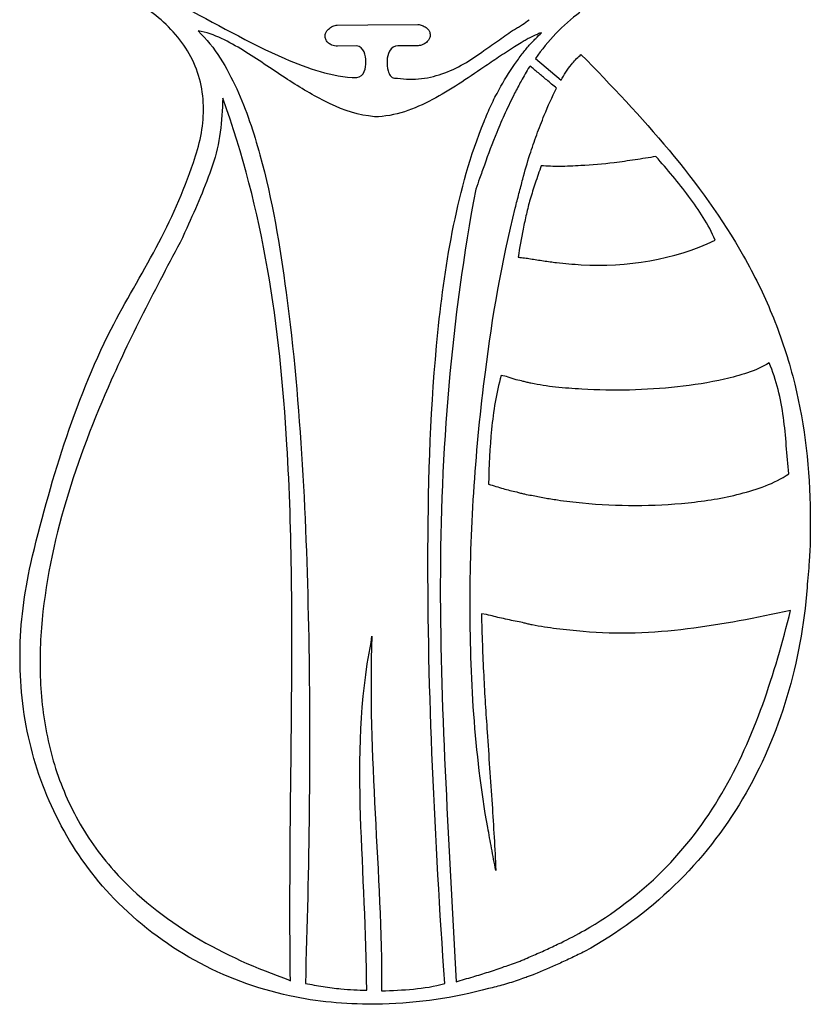
# Model space of a CAD drawing. Units: millimetres. Extents: x 6150 to 7669, y 4434 to 5369.
# Drawn here: x 6287 to 6292, y 5310 to 5316 of the extents above; entities that cross this region are included whole.
import ezdxf

# ---------------------------------------------------------------- set-up
doc = ezdxf.new("R2010")
doc.units = ezdxf.units.MM

msp = doc.modelspace()

# ---------------------------------------------------------------- linework, layer by layer
at = {"color": 7, "linetype": 'Continuous', "lineweight": 25}
for p, q in [((6289.3588, 5316.3677), (6289.5447, 5316.3687)), ((6289.5447, 5316.3687), (6289.848, 5316.3703)), ((6289.4766, 5316.2404), (6289.3595, 5316.2398)), ((6289.8487, 5316.2424), (6289.7262, 5316.2417)), ((6290.5617, 5316.1649), (6290.7169, 5316.0333)), ((6290.8327, 5316.1837), (6290.838, 5316.1891)), ((6290.5287, 5316.1187), (6290.5248, 5316.1132)), ((6289.585, 5315.8107), (6289.5474, 5315.8155)), ((6292.2292, 5313.4523), (6292.23, 5313.2873)), ((6290.2654, 5312.7883), (6290.2332, 5312.793)), ((6289.5637, 5312.6195), (6289.5689, 5312.6569)), ((6289.0689, 5310.5698), (6289.0742, 5310.5643)), ((6289.6335, 5310.4236), (6289.5747, 5310.4233))]:
    msp.add_line(p, q, dxfattribs=at)
for points, knots in [([(6288.4855, 5315.5337), (6288.5225, 5315.638), (6288.546, 5315.7447), (6288.5467, 5315.9666), (6288.5209, 5316.0775), (6288.4184, 5316.2721), (6288.3428, 5316.3561), (6288.172, 5316.4933), (6288.0753, 5316.5489), (6287.9747, 5316.5949)], [0, 0, 0, 0, 0.25, 0.25, 0.5, 0.5, 0.75, 0.75, 1, 1, 1, 1]), ([(6290.4334, 5316.3415), (6290.4419, 5316.3458), (6290.4503, 5316.3505), (6290.4585, 5316.3554), (6290.4668, 5316.3602), (6290.4749, 5316.3653), (6290.4829, 5316.3706), (6290.4968, 5316.3799), (6290.5103, 5316.3897), (6290.5233, 5316.4001)], [0, 0, 0, 0, 0.0000288665, 0.0000288665, 0.0000288665, 0.0000577255, 0.0000577255, 0.0000577255, 0.000107964, 0.000107964, 0.000107964, 0.000107964]), ([(6288.5134, 5316.3319), (6288.6176, 5316.2333), (6288.689, 5316.1093), (6288.8067, 5315.8511), (6288.8514, 5315.716), (6288.9643, 5315.3053), (6289.0113, 5315.0259), (6289.0477, 5314.7443)], [0, 0, 0, 0, 0.25, 0.25, 0.5, 0.5, 1, 1, 1, 1]), ([(6289.0412, 5316.0471), (6288.957, 5316.1026), (6288.8743, 5316.1603), (6288.7453, 5316.2392), (6288.7014, 5316.2643), (6288.6109, 5316.3067), (6288.5644, 5316.3248), (6288.5134, 5316.3319)], [0, 0, 0, 0, 0.5, 0.5, 0.75, 0.75, 1, 1, 1, 1]), ([(6289.2844, 5316.3035), (6289.2844, 5316.3078), (6289.2852, 5316.3121), (6289.2867, 5316.3161), (6289.2886, 5316.3216), (6289.2917, 5316.3268), (6289.2953, 5316.3315), (6289.3013, 5316.3394), (6289.3089, 5316.3461), (6289.3171, 5316.3518), (6289.3258, 5316.3578), (6289.3355, 5316.3628), (6289.3457, 5316.3657), (6289.3499, 5316.3669), (6289.3544, 5316.3677), (6289.3588, 5316.3677)], [0, 0, 0, 0, 0.0000127391, 0.0000127391, 0.0000127391, 0.0000304785, 0.0000304785, 0.0000304785, 0.0000604414, 0.0000604414, 0.0000604414, 0.0000925371, 0.0000925371, 0.0000925371, 0.000105882, 0.000105882, 0.000105882, 0.000105882]), ([(6289.848, 5316.3703), (6289.857, 5316.3704), (6289.866, 5316.3684), (6289.8744, 5316.3652), (6289.8828, 5316.3621), (6289.8908, 5316.3577), (6289.8978, 5316.3522), (6289.9038, 5316.3475), (6289.9092, 5316.3419), (6289.9135, 5316.3356), (6289.9168, 5316.3307), (6289.9194, 5316.3251), (6289.921, 5316.3193), (6289.922, 5316.3153), (6289.9226, 5316.311), (6289.9226, 5316.3068)], [0, 0, 0, 0, 0.000027075, 0.000027075, 0.000027075, 0.0000538694, 0.0000538694, 0.0000538694, 0.0000766652, 0.0000766652, 0.0000766652, 0.0000945277, 0.0000945277, 0.0000945277, 0.0001070608, 0.0001070608, 0.0001070608, 0.0001070608]), ([(6290.248, 5316.2128), (6290.2639, 5316.2236), (6290.2797, 5316.2345), (6290.2955, 5316.2454), (6290.3112, 5316.2564), (6290.3269, 5316.2675), (6290.3426, 5316.2785), (6290.3727, 5316.2997), (6290.4029, 5316.3209), (6290.4334, 5316.3415)], [0, 0, 0, 0, 0.0000578333, 0.0000578333, 0.0000578333, 0.0001156643, 0.0001156643, 0.0001156643, 0.0002265869, 0.0002265869, 0.0002265869, 0.0002265869]), ([(6289.3595, 5316.2398), (6289.3482, 5316.2397), (6289.3367, 5316.2417), (6289.3263, 5316.2458), (6289.3189, 5316.2487), (6289.3118, 5316.2528), (6289.3058, 5316.258), (6289.2997, 5316.2632), (6289.2945, 5316.2696), (6289.2908, 5316.2768), (6289.2877, 5316.2829), (6289.2856, 5316.2898), (6289.2848, 5316.2966), (6289.2846, 5316.2989), (6289.2844, 5316.3012), (6289.2844, 5316.3035)], [0, 0, 0, 0, 0.0000339381, 0.0000339381, 0.0000339381, 0.0000576994, 0.0000576994, 0.0000576994, 0.0000816981, 0.0000816981, 0.0000816981, 0.0001023093, 0.0001023093, 0.0001023093, 0.0001090667, 0.0001090667, 0.0001090667, 0.0001090667]), ([(6289.9226, 5316.3068), (6289.9227, 5316.3004), (6289.9214, 5316.2939), (6289.919, 5316.288), (6289.9166, 5316.2821), (6289.9132, 5316.2766), (6289.9091, 5316.2718), (6289.9035, 5316.265), (6289.8966, 5316.2593), (6289.8891, 5316.2547), (6289.8814, 5316.2501), (6289.8729, 5316.2465), (6289.8642, 5316.2444), (6289.8591, 5316.2431), (6289.8539, 5316.2424), (6289.8487, 5316.2424)], [0, 0, 0, 0, 0.0000191319, 0.0000191319, 0.0000191319, 0.0000380642, 0.0000380642, 0.0000380642, 0.0000644465, 0.0000644465, 0.0000644465, 0.0000914201, 0.0000914201, 0.0000914201, 0.0001070725, 0.0001070725, 0.0001070725, 0.0001070725]), ([(6290.5239, 5316.2889), (6290.5159, 5316.284), (6290.5077, 5316.2793), (6290.4995, 5316.2746), (6290.4913, 5316.2699), (6290.4831, 5316.2653), (6290.475, 5316.2605), (6290.461, 5316.2525), (6290.4473, 5316.2441), (6290.434, 5316.235)], [0, 0, 0, 0, 0.0000284068, 0.0000284068, 0.0000284068, 0.0000568056, 0.0000568056, 0.0000568056, 0.0001053546, 0.0001053546, 0.0001053546, 0.0001053546]), ([(6290.598, 5316.3209), (6290.5905, 5316.319), (6290.5833, 5316.3161), (6290.5763, 5316.313), (6290.5693, 5316.3099), (6290.5624, 5316.3066), (6290.5555, 5316.3032), (6290.5451, 5316.2982), (6290.5346, 5316.2932), (6290.5239, 5316.2889)], [0, 0, 0, 0, 0.0000232235, 0.0000232235, 0.0000232235, 0.00004629951, 0.00004629951, 0.00004629951, 0.00008108528, 0.00008108528, 0.00008108528, 0.00008108528]), ([(6290.5242, 5316.2457), (6290.5307, 5316.2524), (6290.5373, 5316.2592), (6290.5438, 5316.2659), (6290.5504, 5316.2726), (6290.557, 5316.2793), (6290.5636, 5316.2861), (6290.575, 5316.2977), (6290.5865, 5316.3093), (6290.598, 5316.3209)], [0, 0, 0, 0, 0.0000282845, 0.0000282845, 0.0000282845, 0.000056569, 0.000056569, 0.000056569, 0.0001057056, 0.0001057056, 0.0001057056, 0.0001057056]), ([(6289.4776, 5316.0494), (6289.4981, 5316.0495), (6289.5142, 5316.0671), (6289.53, 5316.1044), (6289.5328, 5316.1248), (6289.5326, 5316.1654), (6289.5297, 5316.1856), (6289.5134, 5316.2231), (6289.4972, 5316.2405), (6289.4766, 5316.2404)], [0, 0, 0, 0, 0.25, 0.25, 0.5, 0.5, 0.75, 0.75, 1, 1, 1, 1]), ([(6289.7262, 5316.2417), (6289.7052, 5316.2416), (6289.6865, 5316.2281), (6289.6661, 5316.1915), (6289.662, 5316.1707), (6289.6596, 5316.1296), (6289.6614, 5316.1085), (6289.6703, 5316.0787), (6289.6743, 5316.0689), (6289.6866, 5316.052), (6289.6957, 5316.0451), (6289.7062, 5316.0451)], [0, 0, 0, 0, 0.25, 0.25, 0.5, 0.5, 0.75, 0.75, 0.875, 0.875, 1, 1, 1, 1]), ([(6289.7062, 5316.0451), (6289.7306, 5316.0453), (6289.7549, 5316.0408), (6289.8036, 5316.0383), (6289.8281, 5316.0386), (6289.9012, 5316.0447), (6289.9483, 5316.0555), (6290.0861, 5316.1032), (6290.1702, 5316.1539), (6290.248, 5316.2128)], [0, 0, 0, 0, 0.125, 0.125, 0.25, 0.25, 0.5, 0.5, 1, 1, 1, 1]), ([(6290.434, 5316.235), (6290.4179, 5316.2246), (6290.4018, 5316.2141), (6290.3858, 5316.2036), (6290.3698, 5316.1931), (6290.3539, 5316.1825), (6290.3379, 5316.1719), (6290.3081, 5316.152), (6290.2783, 5316.132), (6290.2486, 5316.1119)], [0, 0, 0, 0, 0.0000577031, 0.0000577031, 0.0000577031, 0.0001154058, 0.0001154058, 0.0001154058, 0.0002234538, 0.0002234538, 0.0002234538, 0.0002234538]), ([(6290.4344, 5316.1286), (6290.4422, 5316.1393), (6290.45, 5316.1499), (6290.4577, 5316.1605), (6290.4655, 5316.1712), (6290.4733, 5316.1818), (6290.4813, 5316.1923), (6290.4951, 5316.2105), (6290.5093, 5316.2284), (6290.5242, 5316.2457)], [0, 0, 0, 0, 0.0000395803, 0.0000395803, 0.0000395803, 0.0000791622, 0.0000791622, 0.0000791622, 0.0001478704, 0.0001478704, 0.0001478704, 0.0001478704]), ([(6289.0406, 5316.1641), (6289.1104, 5316.1342), (6289.1814, 5316.1068), (6289.3271, 5316.0644), (6289.4013, 5316.049), (6289.4776, 5316.0494)], [0, 0, 0, 0, 0.5, 0.5, 1, 1, 1, 1]), ([(6290.7169, 5316.0333), (6290.7264, 5316.0498), (6290.7362, 5316.066), (6290.7467, 5316.0818), (6290.7571, 5316.0977), (6290.7681, 5316.1132), (6290.7799, 5316.1281), (6290.7958, 5316.1481), (6290.8132, 5316.1672), (6290.8327, 5316.1837)], [0, 0, 0, 0, 0.0000570452, 0.0000570452, 0.0000570452, 0.000114132, 0.000114132, 0.000114132, 0.0001913053, 0.0001913053, 0.0001913053, 0.0001913053]), ([(6290.838, 5316.1891), (6291.0231, 5316.0012), (6291.2041, 5315.8097), (6291.5419, 5315.4044), (6291.6968, 5315.1917), (6291.8892, 5314.8514), (6291.9468, 5314.7342), (6292.0469, 5314.4913), (6292.0895, 5314.3644), (6292.1906, 5313.9801), (6292.2232, 5313.7183), (6292.2292, 5313.4522)], [0, 0, 0, 0, 0.25, 0.25, 0.5, 0.5, 0.625, 0.625, 0.75, 0.75, 1, 1, 1, 1]), ([(6290.2486, 5316.1119), (6290.1467, 5316.0423), (6290.0447, 5315.9724), (6289.8265, 5315.8576), (6289.7091, 5315.8114), (6289.585, 5315.8107)], [0, 0, 0, 0, 0.5, 0.5, 1, 1, 1, 1]), ([(6290.2503, 5315.782), (6290.2632, 5315.8153), (6290.2773, 5315.8482), (6290.2924, 5315.8806), (6290.3076, 5315.913), (6290.3238, 5315.9448), (6290.341, 5315.9762), (6290.3696, 5316.0285), (6290.4011, 5316.0793), (6290.4344, 5316.1286)], [0, 0, 0, 0, 0.0001073175, 0.0001073175, 0.0001073175, 0.0002146318, 0.0002146318, 0.0002146318, 0.0003939011, 0.0003939011, 0.0003939011, 0.0003939011]), ([(6290.5248, 5316.1132), (6290.5156, 5316.0994), (6290.507, 5316.0853), (6290.4986, 5316.0709), (6290.4903, 5316.0566), (6290.4823, 5316.0421), (6290.4745, 5316.0274), (6290.4613, 5316.0028), (6290.4485, 5315.9779), (6290.4354, 5315.9531)], [0, 0, 0, 0, 0.000049824, 0.000049824, 0.000049824, 0.0000996186, 0.0000996186, 0.0000996186, 0.000183705, 0.000183705, 0.000183705, 0.000183705]), ([(6290.69, 5315.9837), (6290.67, 5316.0008), (6290.6499, 5316.0177), (6290.6297, 5316.0346), (6290.6129, 5316.0487), (6290.5961, 5316.0628), (6290.5793, 5316.0768), (6290.5625, 5316.0908), (6290.5457, 5316.1049), (6290.5287, 5316.1187)], [0, 0, 0, 0, 0.0000792363, 0.0000792363, 0.0000792363, 0.0001451805, 0.0001451805, 0.0001451805, 0.0002111261, 0.0002111261, 0.0002111261, 0.0002111261]), ([(6289.5474, 5315.8155), (6289.4544, 5315.8276), (6289.3669, 5315.8633), (6289.1996, 5315.9471), (6289.1198, 5315.9962), (6289.0412, 5316.0471)], [0, 0, 0, 0, 0.5, 0.5, 1, 1, 1, 1]), ([(6290.5276, 5315.5813), (6290.541, 5315.6216), (6290.5549, 5315.6618), (6290.5694, 5315.7017), (6290.584, 5315.7416), (6290.5992, 5315.7813), (6290.6153, 5315.8206), (6290.6379, 5315.876), (6290.6624, 5315.9307), (6290.69, 5315.9837)], [0, 0, 0, 0, 0.0001275373, 0.0001275373, 0.0001275373, 0.0002550933, 0.0002550933, 0.0002550933, 0.0004348229, 0.0004348229, 0.0004348229, 0.0004348229]), ([(6288.6642, 5315.923), (6288.6594, 5315.8543), (6288.6563, 5315.7855), (6288.6394, 5315.6488), (6288.6229, 5315.5818), (6288.5576, 5315.3862), (6288.5008, 5315.2605), (6288.4451, 5315.1347)], [0, 0, 0, 0, 0.25, 0.25, 0.5, 0.5, 1, 1, 1, 1]), ([(6290.4354, 5315.9531), (6290.4153, 5315.9144), (6290.3964, 5315.8751), (6290.3783, 5315.8355), (6290.3602, 5315.7958), (6290.3429, 5315.7557), (6290.3264, 5315.7154), (6290.2996, 5315.6498), (6290.2747, 5315.5834), (6290.2515, 5315.5164)], [0, 0, 0, 0, 0.0001309173, 0.0001309173, 0.0001309173, 0.0002618099, 0.0002618099, 0.0002618099, 0.0004746296, 0.0004746296, 0.0004746296, 0.0004746296]), ([(6290.0105, 5310.5482), (6289.9521, 5311.426), (6289.9057, 5312.3053), (6289.9107, 5313.6242), (6289.9248, 5314.0654), (6289.9915, 5314.7196), (6290.0214, 5314.9362), (6290.1084, 5315.3643), (6290.1646, 5315.5759), (6290.2503, 5315.782)], [0, 0, 0, 0, 0.5, 0.5, 0.75, 0.75, 0.875, 0.875, 1, 1, 1, 1]), ([(6290.4388, 5315.2565), (6290.4465, 5315.2858), (6290.4541, 5315.315), (6290.4617, 5315.3443), (6290.4693, 5315.3736), (6290.477, 5315.4029), (6290.4848, 5315.4321), (6290.4982, 5315.4821), (6290.5121, 5315.5319), (6290.5276, 5315.5813)], [0, 0, 0, 0, 0.0000907984, 0.0000907984, 0.0000907984, 0.0001815971, 0.0001815971, 0.0001815971, 0.0003369223, 0.0003369223, 0.0003369223, 0.0003369223]), ([(6291.2929, 5315.5693), (6291.2507, 5315.5625), (6291.2086, 5315.5558), (6291.1663, 5315.5494), (6291.1241, 5315.543), (6291.0818, 5315.537), (6291.0394, 5315.5317), (6290.9719, 5315.5233), (6290.904, 5315.5168), (6290.8361, 5315.5139)], [0, 0, 0, 0, 0.0001290067, 0.0001290067, 0.0001290067, 0.0002580271, 0.0002580271, 0.0002580271, 0.0004635427, 0.0004635427, 0.0004635427, 0.0004635427]), ([(6291.6519, 5315.0607), (6291.6339, 5315.11), (6291.6082, 5315.1553), (6291.553, 5315.2437), (6291.5229, 5315.2864), (6291.4294, 5315.4116), (6291.3623, 5315.4915), (6291.2929, 5315.5693)], [0, 0, 0, 0, 0.25, 0.25, 0.5, 0.5, 1, 1, 1, 1]), ([(6287.9852, 5314.5212), (6288.0719, 5314.6887), (6288.17, 5314.8499), (6288.3477, 5315.1824), (6288.4242, 5315.3552), (6288.4855, 5315.5337)], [0, 0, 0, 0, 0.5, 0.5, 1, 1, 1, 1]), ([(6290.2515, 5315.5164), (6290.2464, 5315.503), (6290.2416, 5315.4895), (6290.2368, 5315.4759), (6290.232, 5315.4624), (6290.2273, 5315.4489), (6290.2224, 5315.4353), (6290.2149, 5315.4142), (6290.2072, 5315.3931), (6290.199, 5315.3722)], [0, 0, 0, 0, 0.0000430851, 0.0000430851, 0.0000430851, 0.0000861658, 0.0000861658, 0.0000861658, 0.0001535821, 0.0001535821, 0.0001535821, 0.0001535821]), ([(6290.5968, 5315.5128), (6290.5903, 5315.4954), (6290.5841, 5315.4779), (6290.578, 5315.4603), (6290.5719, 5315.4428), (6290.5661, 5315.4251), (6290.5603, 5315.4075), (6290.5497, 5315.3751), (6290.5395, 5315.3427), (6290.529, 5315.3103)], [0, 0, 0, 0, 0.0000557639, 0.0000557639, 0.0000557639, 0.0001115236, 0.0001115236, 0.0001115236, 0.0002137008, 0.0002137008, 0.0002137008, 0.0002137008]), ([(6290.8361, 5315.5139), (6290.815, 5315.5124), (6290.7938, 5315.5112), (6290.7727, 5315.5104), (6290.7515, 5315.5096), (6290.7303, 5315.5093), (6290.7091, 5315.5093), (6290.6717, 5315.5093), (6290.6342, 5315.5106), (6290.5968, 5315.5128)], [0, 0, 0, 0, 0.000063929, 0.000063929, 0.000063929, 0.0001278603, 0.0001278603, 0.0001278603, 0.000240967, 0.000240967, 0.000240967, 0.000240967]), ([(6290.199, 5315.3722), (6290.1251, 5314.9764), (6290.0707, 5314.5781), (6290.0005, 5313.7764), (6289.9849, 5313.374), (6289.9825, 5312.1671), (6290.0419, 5311.363), (6290.0794, 5310.5589)], [0, 0, 0, 0, 0.25, 0.25, 0.5, 0.5, 1, 1, 1, 1]), ([(6290.529, 5315.3103), (6290.5209, 5315.2803), (6290.5134, 5315.2502), (6290.5064, 5315.22), (6290.4995, 5315.1897), (6290.493, 5315.1594), (6290.487, 5315.1289), (6290.4758, 5315.0724), (6290.4659, 5315.0157), (6290.4563, 5314.9589)], [0, 0, 0, 0, 0.0000931226, 0.0000931226, 0.0000931226, 0.000186235, 0.000186235, 0.000186235, 0.0003590762, 0.0003590762, 0.0003590762, 0.0003590762]), ([(6288.4451, 5315.1347), (6288.4109, 5315.0558), (6288.3688, 5314.981), (6288.2888, 5314.8291), (6288.249, 5314.7531), (6288.1318, 5314.5238), (6288.0568, 5314.3694), (6287.9868, 5314.2126)], [0, 0, 0, 0, 0.25, 0.25, 0.5, 0.5, 1, 1, 1, 1]), ([(6290.4563, 5314.9589), (6290.4628, 5314.9575), (6290.4694, 5314.9565), (6290.476, 5314.9557), (6290.4826, 5314.9549), (6290.4893, 5314.9543), (6290.4959, 5314.9536), (6290.5076, 5314.9524), (6290.5194, 5314.9513), (6290.5308, 5314.9485)], [0, 0, 0, 0, 0.00002012302, 0.00002012302, 0.00002012302, 0.00004022176, 0.00004022176, 0.00004022176, 0.00007574006, 0.00007574006, 0.00007574006, 0.00007574006]), ([(6290.5308, 5314.9485), (6290.5573, 5314.9443), (6290.5838, 5314.9402), (6290.6103, 5314.9363), (6290.6368, 5314.9324), (6290.6634, 5314.9288), (6290.69, 5314.9256), (6290.7395, 5314.9197), (6290.7893, 5314.9151), (6290.8391, 5314.9128)], [0, 0, 0, 0, 0.0000808882, 0.0000808882, 0.0000808882, 0.0001617829, 0.0001617829, 0.0001617829, 0.0003125324, 0.0003125324, 0.0003125324, 0.0003125324]), ([(6289.0477, 5314.7443), (6289.0949, 5314.3971), (6289.1246, 5314.0484), (6289.1668, 5313.3497), (6289.1787, 5312.9995), (6289.1972, 5311.9493), (6289.1868, 5311.2489), (6289.1646, 5310.5489)], [0, 0, 0, 0, 0.25, 0.25, 0.5, 0.5, 1, 1, 1, 1]), ([(6291.9801, 5314.3176), (6291.9388, 5314.2898), (6291.8941, 5314.2721), (6291.8031, 5314.2408), (6291.7566, 5314.2283), (6291.6151, 5314.1959), (6291.5192, 5314.1814), (6291.2307, 5314.15), (6291.0366, 5314.1451), (6290.8431, 5314.1578)], [0, 0, 0, 0, 0.125, 0.125, 0.25, 0.25, 0.5, 0.5, 1, 1, 1, 1]), ([(6292.1004, 5313.643), (6292.0922, 5313.6999), (6292.0891, 5313.7573), (6292.08, 5313.8719), (6292.0747, 5313.9291), (6292.051, 5314.0996), (6292.0249, 5314.2116), (6291.9801, 5314.3176)], [0, 0, 0, 0, 0.25, 0.25, 0.5, 0.5, 1, 1, 1, 1]), ([(6290.2718, 5311.4958), (6290.191, 5311.9518), (6290.1633, 5312.415), (6290.1665, 5313.3404), (6290.1984, 5313.8021), (6290.2578, 5314.2611)], [0, 0, 0, 0, 0.5, 0.5, 1, 1, 1, 1]), ([(6290.3533, 5314.2402), (6290.3233, 5314.1333), (6290.3064, 5314.0232), (6290.2839, 5313.8024), (6290.2787, 5313.6915), (6290.2769, 5313.5805)], [0, 0, 0, 0, 0.5, 0.5, 1, 1, 1, 1]), ([(6290.4442, 5314.2144), (6290.4362, 5314.217), (6290.4282, 5314.2197), (6290.4202, 5314.2224), (6290.4122, 5314.2251), (6290.4042, 5314.2278), (6290.3961, 5314.2302), (6290.3821, 5314.2345), (6290.3678, 5314.238), (6290.3533, 5314.2402)], [0, 0, 0, 0, 0.00002548119, 0.00002548119, 0.00002548119, 0.00005096538, 0.00005096538, 0.00005096538, 0.00009524803, 0.00009524803, 0.00009524803, 0.00009524803]), ([(6287.9868, 5314.2126), (6287.8801, 5313.9725), (6287.7862, 5313.7285), (6287.6381, 5313.229), (6287.5831, 5312.9717), (6287.5523, 5312.5768), (6287.551, 5312.4455), (6287.5709, 5312.184), (6287.5925, 5312.0523), (6287.6629, 5311.7979), (6287.7113, 5311.676), (6287.8367, 5311.4436), (6287.9136, 5311.3342), (6288.0018, 5311.2348)], [0, 0, 0, 0, 0.25, 0.25, 0.5, 0.5, 0.625, 0.625, 0.75, 0.75, 0.875, 0.875, 1, 1, 1, 1]), ([(6290.5345, 5314.1934), (6290.5265, 5314.1947), (6290.5186, 5314.1964), (6290.5108, 5314.1982), (6290.5029, 5314.2001), (6290.4951, 5314.2022), (6290.4873, 5314.2043), (6290.4731, 5314.2081), (6290.4588, 5314.2119), (6290.4442, 5314.2144)], [0, 0, 0, 0, 0.00002437842, 0.00002437842, 0.00002437842, 0.00004873114, 0.00004873114, 0.00004873114, 0.00009325124, 0.00009325124, 0.00009325124, 0.00009325124]), ([(6290.8431, 5314.1578), (6290.8165, 5314.159), (6290.7899, 5314.1605), (6290.7634, 5314.1624), (6290.7369, 5314.1644), (6290.7104, 5314.1667), (6290.6839, 5314.1697), (6290.6338, 5314.1752), (6290.5838, 5314.1826), (6290.5345, 5314.1934)], [0, 0, 0, 0, 0.0000802959, 0.0000802959, 0.0000802959, 0.0001606008, 0.0001606008, 0.0001606008, 0.0003129528, 0.0003129528, 0.0003129528, 0.0003129528]), ([(6289.0742, 5310.5643), (6289.0664, 5311.1069), (6289.0758, 5311.6495), (6289.0856, 5312.7348), (6289.0861, 5313.2773), (6289.0524, 5313.8192)], [0, 0, 0, 0, 0.5, 0.5, 1, 1, 1, 1]), ([(6290.8464, 5313.4664), (6291.06, 5313.4459), (6291.2752, 5313.4453), (6291.5944, 5313.4783), (6291.7008, 5313.4953), (6291.9075, 5313.5482), (6292.0103, 5313.5829), (6292.1004, 5313.643)], [0, 0, 0, 0, 0.5, 0.5, 0.75, 0.75, 1, 1, 1, 1]), ([(6290.2769, 5313.5805), (6290.2918, 5313.5761), (6290.3067, 5313.5715), (6290.3216, 5313.5669), (6290.3365, 5313.5622), (6290.3514, 5313.5576), (6290.3664, 5313.5533), (6290.3931, 5313.5455), (6290.4202, 5313.5384), (6290.4477, 5313.5335)], [0, 0, 0, 0, 0.0000470298, 0.0000470298, 0.0000470298, 0.0000940579, 0.0000940579, 0.0000940579, 0.00017827, 0.00017827, 0.00017827, 0.00017827]), ([(6290.4477, 5313.5335), (6290.4555, 5313.531), (6290.4634, 5313.5286), (6290.4713, 5313.5265), (6290.4792, 5313.5243), (6290.4872, 5313.5224), (6290.4953, 5313.5206), (6290.5094, 5313.5175), (6290.5237, 5313.515), (6290.538, 5313.5126)], [0, 0, 0, 0, 0.0000248142, 0.0000248142, 0.0000248142, 0.00004962798, 0.00004962798, 0.00004962798, 0.00009332237, 0.00009332237, 0.00009332237, 0.00009332237]), ([(6290.538, 5313.5126), (6290.5639, 5313.5073), (6290.59, 5313.5023), (6290.6161, 5313.4976), (6290.6422, 5313.493), (6290.6683, 5313.4887), (6290.6945, 5313.4848), (6290.745, 5313.4773), (6290.7957, 5313.4712), (6290.8464, 5313.4664)], [0, 0, 0, 0, 0.0000799948, 0.0000799948, 0.0000799948, 0.0001599906, 0.0001599906, 0.0001599906, 0.0003140084, 0.0003140084, 0.0003140084, 0.0003140084]), ([(6292.23, 5313.2872), (6292.2302, 5313.2579), (6292.2295, 5313.2286), (6292.2284, 5313.1992), (6292.2272, 5313.1699), (6292.2255, 5313.1407), (6292.2234, 5313.1114), (6292.2197, 5313.0583), (6292.215, 5313.0053), (6292.2104, 5312.9523)], [0, 0, 0, 0, 0.000088013, 0.000088013, 0.000088013, 0.0001760011, 0.0001760011, 0.0001760011, 0.0003355997, 0.0003355997, 0.0003355997, 0.0003355997]), ([(6288.0027, 5311.064), (6287.7496, 5311.3293), (6287.5743, 5311.6597), (6287.4495, 5312.1908), (6287.4305, 5312.3743), (6287.4346, 5312.7371), (6287.4574, 5312.9197), (6287.4978, 5313.0984)], [0, 0, 0, 0, 0.5, 0.5, 0.75, 0.75, 1, 1, 1, 1]), ([(6292.2104, 5312.9523), (6292.1926, 5312.7257), (6292.153, 5312.5043), (6292.0242, 5312.0735), (6291.9333, 5311.8623), (6291.705, 5311.4777), (6291.5668, 5311.3008), (6291.2408, 5310.9851), (6291.0595, 5310.8522), (6290.8602, 5310.7436)], [0, 0, 0, 0, 0.25, 0.25, 0.5, 0.5, 0.75, 0.75, 1, 1, 1, 1]), ([(6292.1101, 5312.8134), (6291.9031, 5312.7679), (6291.6948, 5312.7272), (6291.2743, 5312.6752), (6291.0619, 5312.6657), (6290.8504, 5312.6849)], [0, 0, 0, 0, 0.5, 0.5, 1, 1, 1, 1]), ([(6290.8595, 5310.8715), (6291.0321, 5310.9714), (6291.19, 5311.09), (6291.472, 5311.3709), (6291.5924, 5311.53), (6291.7934, 5311.873), (6291.8741, 5312.0563), (6292.0079, 5312.4292), (6292.0619, 5312.6203), (6292.1101, 5312.8134)], [0, 0, 0, 0, 0.25, 0.25, 0.5, 0.5, 0.75, 0.75, 1, 1, 1, 1]), ([(6290.2332, 5312.793), (6290.2349, 5312.7306), (6290.2369, 5312.6682), (6290.2392, 5312.6058), (6290.2415, 5312.5434), (6290.2442, 5312.481), (6290.2473, 5312.4186), (6290.2531, 5312.3042), (6290.2601, 5312.1898), (6290.2688, 5312.0756)], [0, 0, 0, 0, 0.0001873268, 0.0001873268, 0.0001873268, 0.0003746546, 0.0003746546, 0.0003746546, 0.0007184365, 0.0007184365, 0.0007184365, 0.0007184365]), ([(6290.4515, 5312.7463), (6290.4353, 5312.7492), (6290.4193, 5312.7525), (6290.4032, 5312.7559), (6290.3871, 5312.7593), (6290.3711, 5312.7628), (6290.3551, 5312.7665), (6290.3251, 5312.7734), (6290.2952, 5312.7808), (6290.2654, 5312.7883)], [0, 0, 0, 0, 0.0000495163, 0.0000495163, 0.0000495163, 0.0000990291, 0.0000990291, 0.0000990291, 0.0001918802, 0.0001918802, 0.0001918802, 0.0001918802]), ([(6290.5421, 5312.7256), (6290.5338, 5312.7272), (6290.5256, 5312.7292), (6290.5174, 5312.7312), (6290.5092, 5312.7332), (6290.5011, 5312.7354), (6290.4929, 5312.7374), (6290.4792, 5312.7408), (6290.4654, 5312.744), (6290.4515, 5312.7463)], [0, 0, 0, 0, 0.00002544512, 0.00002544512, 0.00002544512, 0.00005087226, 0.00005087226, 0.00005087226, 0.00009348343, 0.00009348343, 0.00009348343, 0.00009348343]), ([(6290.8504, 5312.6849), (6290.8237, 5312.6876), (6290.797, 5312.6903), (6290.7702, 5312.6931), (6290.7435, 5312.696), (6290.7168, 5312.699), (6290.6902, 5312.7024), (6290.6406, 5312.7087), (6290.5912, 5312.7162), (6290.5421, 5312.7256)], [0, 0, 0, 0, 0.0000811181, 0.0000811181, 0.0000811181, 0.0001622414, 0.0001622414, 0.0001622414, 0.0003130964, 0.0003130964, 0.0003130964, 0.0003130964]), ([(6289.5374, 5310.5085), (6289.5356, 5310.8615), (6289.5119, 5311.2139), (6289.4884, 5311.9195), (6289.4945, 5312.2723), (6289.5637, 5312.6195)], [0, 0, 0, 0, 0.5, 0.5, 1, 1, 1, 1]), ([(6290.2688, 5312.0756), (6290.2734, 5312.0025), (6290.2783, 5311.9294), (6290.2833, 5311.8563), (6290.2883, 5311.7833), (6290.2934, 5311.7102), (6290.2982, 5311.6371), (6290.3071, 5311.5034), (6290.3151, 5311.3695), (6290.3206, 5311.2355)], [0, 0, 0, 0, 0.0002197187, 0.0002197187, 0.0002197187, 0.0004394348, 0.0004394348, 0.0004394348, 0.0008416743, 0.0008416743, 0.0008416743, 0.0008416743]), ([(6290.3206, 5311.2355), (6290.3163, 5311.258), (6290.312, 5311.2805), (6290.3078, 5311.3031), (6290.3036, 5311.3256), (6290.2994, 5311.3481), (6290.2952, 5311.3706), (6290.2875, 5311.4124), (6290.2797, 5311.4541), (6290.2718, 5311.4958)], [0, 0, 0, 0, 0.0000687536, 0.0000687536, 0.0000687536, 0.0001375068, 0.0001375068, 0.0001375068, 0.000264862, 0.000264862, 0.000264862, 0.000264862]), ([(6288.0018, 5311.2348), (6288.1432, 5311.0757), (6288.3112, 5310.9435), (6288.6741, 5310.7252), (6288.8686, 5310.639), (6289.0689, 5310.5698)], [0, 0, 0, 0, 0.5, 0.5, 1, 1, 1, 1]), ([(6289.0694, 5310.4741), (6288.8672, 5310.517), (6288.6724, 5310.59), (6288.3105, 5310.7908), (6288.1474, 5310.9156), (6288.0027, 5311.064)], [0, 0, 0, 0, 0.5, 0.5, 1, 1, 1, 1]), ([(6290.5521, 5310.721), (6290.5798, 5310.733), (6290.6074, 5310.7453), (6290.6348, 5310.7578), (6290.6623, 5310.7704), (6290.6896, 5310.7833), (6290.7167, 5310.7965), (6290.765, 5310.8202), (6290.8127, 5310.845), (6290.8595, 5310.8715)], [0, 0, 0, 0, 0.0000910327, 0.0000910327, 0.0000910327, 0.0001820699, 0.0001820699, 0.0001820699, 0.00034424, 0.00034424, 0.00034424, 0.00034424]), ([(6290.4621, 5310.6831), (6290.4705, 5310.6861), (6290.4788, 5310.6893), (6290.487, 5310.6927), (6290.4952, 5310.6961), (6290.5034, 5310.6997), (6290.5115, 5310.7033), (6290.525, 5310.7093), (6290.5384, 5310.7154), (6290.5521, 5310.721)], [0, 0, 0, 0, 0.00002684403, 0.00002684403, 0.00002684403, 0.00005367291, 0.00005367291, 0.00005367291, 0.00009813069, 0.00009813069, 0.00009813069, 0.00009813069]), ([(6290.8602, 5310.7436), (6290.8343, 5310.7305), (6290.8082, 5310.7177), (6290.782, 5310.7052), (6290.7557, 5310.6927), (6290.7294, 5310.6805), (6290.7029, 5310.6685), (6290.6533, 5310.646), (6290.6032, 5310.6245), (6290.5527, 5310.6039)], [0, 0, 0, 0, 0.0000876049, 0.0000876049, 0.0000876049, 0.0001752082, 0.0001752082, 0.0001752082, 0.0003396216, 0.0003396216, 0.0003396216, 0.0003396216]), ([(6290.2764, 5310.6185), (6290.2923, 5310.6239), (6290.3082, 5310.6293), (6290.3241, 5310.6347), (6290.34, 5310.6401), (6290.3559, 5310.6456), (6290.3718, 5310.651), (6290.402, 5310.6615), (6290.4321, 5310.672), (6290.4621, 5310.6831)], [0, 0, 0, 0, 0.0000506916, 0.0000506916, 0.0000506916, 0.0001013834, 0.0001013834, 0.0001013834, 0.0001977059, 0.0001977059, 0.0001977059, 0.0001977059]), ([(6290.0794, 5310.5589), (6290.0965, 5310.5642), (6290.1137, 5310.5693), (6290.1309, 5310.5744), (6290.1481, 5310.5795), (6290.1654, 5310.5844), (6290.1826, 5310.5895), (6290.214, 5310.5986), (6290.2454, 5310.608), (6290.2764, 5310.6185)], [0, 0, 0, 0, 0.0000541029, 0.0000541029, 0.0000541029, 0.0001082023, 0.0001082023, 0.0001082023, 0.0002069174, 0.0002069174, 0.0002069174, 0.0002069174]), ([(6290.5527, 5310.6039), (6290.5448, 5310.6008), (6290.537, 5310.5978), (6290.5291, 5310.5949), (6290.5212, 5310.5919), (6290.5132, 5310.5891), (6290.5053, 5310.5862), (6290.4911, 5310.5812), (6290.4768, 5310.5762), (6290.4626, 5310.5713)], [0, 0, 0, 0, 0.00002543488, 0.00002543488, 0.00002543488, 0.00005086826, 0.00005086826, 0.00005086826, 0.00009634003, 0.00009634003, 0.00009634003, 0.00009634003]), ([(6289.1646, 5310.5489), (6289.2005, 5310.5424), (6289.2364, 5310.5362), (6289.2724, 5310.5307), (6289.3085, 5310.5251), (6289.3446, 5310.5202), (6289.3808, 5310.5164), (6289.4328, 5310.511), (6289.4851, 5310.5082), (6289.5374, 5310.5085)], [0, 0, 0, 0, 0.0001098395, 0.0001098395, 0.0001098395, 0.0002197202, 0.0002197202, 0.0002197202, 0.0003774687, 0.0003774687, 0.0003774687, 0.0003774687]), ([(6289.6278, 5310.5034), (6289.6922, 5310.5058), (6289.7565, 5310.5091), (6289.8846, 5310.5216), (6289.9485, 5310.5305), (6290.0105, 5310.5482)], [0, 0, 0, 0, 0.5, 0.5, 1, 1, 1, 1]), ([(6290.4626, 5310.5713), (6290.4471, 5310.5657), (6290.4315, 5310.5605), (6290.4158, 5310.5556), (6290.4, 5310.5507), (6290.3842, 5310.546), (6290.3684, 5310.5416), (6290.338, 5310.5332), (6290.3074, 5310.5254), (6290.2768, 5310.5177)], [0, 0, 0, 0, 0.0000496754, 0.0000496754, 0.0000496754, 0.0000993382, 0.0000993382, 0.0000993382, 0.0001944519, 0.0001944519, 0.0001944519, 0.0001944519])]:
    msp.add_open_spline(points, degree=3, knots=knots, dxfattribs=at)
for points in [[(6288.4006, 5316.4904), (6288.6145, 5316.3824), (6288.8205, 5316.2588), (6289.0406, 5316.1641)], [(6290.8313, 5316.4443), (6290.7266, 5316.3673), (6290.6367, 5316.2714), (6290.5617, 5316.1649)], [(6289.0524, 5313.8192), (6289.0126, 5314.5347), (6288.9087, 5315.2491), (6288.6642, 5315.923)], [(6290.2578, 5314.2611), (6290.2994, 5314.5961), (6290.357, 5314.9291), (6290.4388, 5315.2565)], [(6290.8391, 5314.9128), (6291.1177, 5314.8968), (6291.399, 5314.9422), (6291.6519, 5315.0607)], [(6287.4978, 5313.0984), (6287.6148, 5313.5873), (6287.7602, 5314.0717), (6287.9852, 5314.5212)], [(6289.5689, 5312.6569), (6289.541, 5311.9389), (6289.6294, 5311.2221), (6289.6278, 5310.5034)], [(6289.5747, 5310.4233), (6289.405, 5310.4225), (6289.2352, 5310.4376), (6289.0694, 5310.4741)], [(6290.2768, 5310.5177), (6290.067, 5310.4612), (6289.8508, 5310.4301), (6289.6335, 5310.4236)]]:
    msp.add_open_spline(points, degree=3, dxfattribs=at)

doc.saveas('drawing.dxf')
